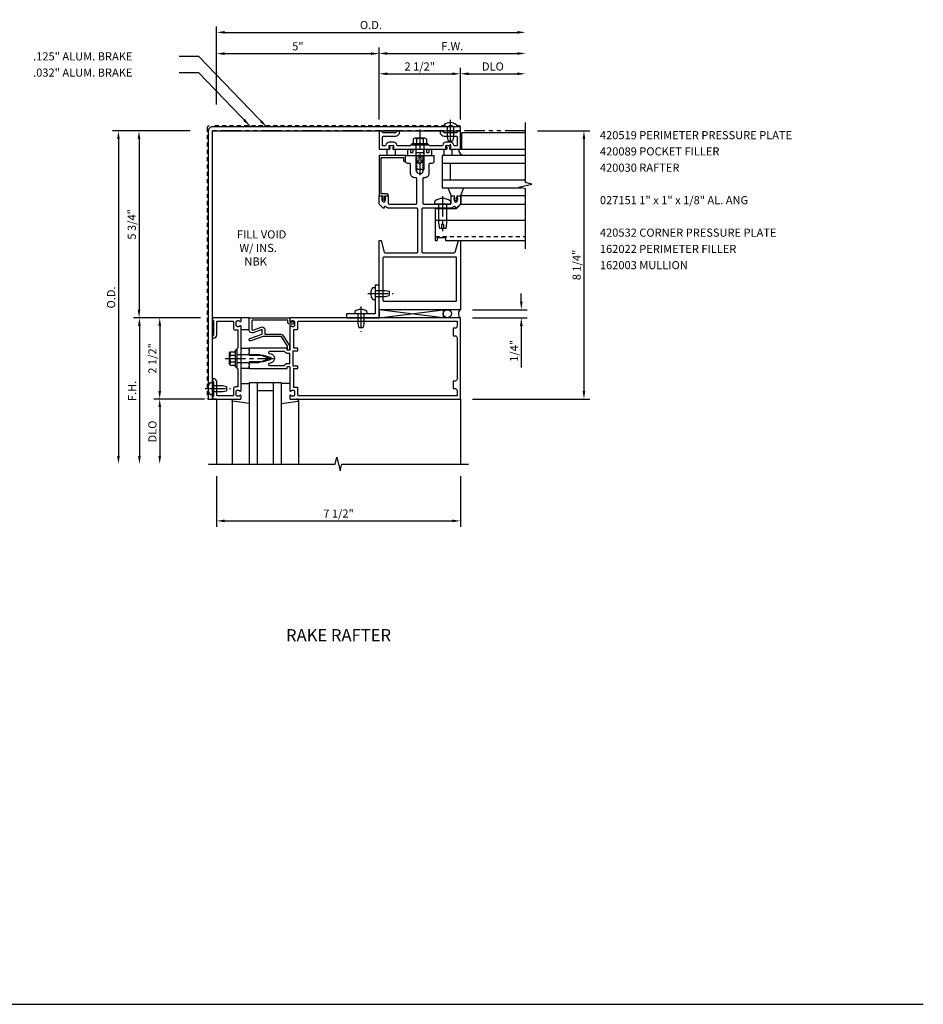
# Model space of a CAD drawing. Units: inches. Extents: x 0 to 89.1, y 0 to 49.3.
# Drawn here: x 61.3 to 89.1, y 0 to 30.3 of the extents above; entities that cross this region are included whole.
import ezdxf

# ---------------------------------------------------------------- set-up
doc = ezdxf.new("R2010")
doc.units = ezdxf.units.IN
doc.header["$LTSCALE"] = 0.5
doc.header["$MEASUREMENT"] = 0
for name, pattern in [('CENTER', [2, 1.25, -0.25, 0.25, -0.25]), ('HIDDEN', [0.375, 0.25, -0.125]), ('PHANTOM', [2.5, 1.25, -0.25, 0.25, -0.25, 0.25, -0.25])]:
    doc.linetypes.add(name, pattern=pattern)
doc.layers.get('0').update_dxf_attribs({"linetype": 'CONTINUOUS'})
doc.layers.get('DEFPOINTS').update_dxf_attribs({"linetype": 'CONTINUOUS'})
for name, color, linetype in [('CENTER', 1, 'CENTER'), ('DIME', 2, 'CONTINUOUS'), ('HIDDEN', 3, 'HIDDEN'), ('PART_NUMBERS', 6, 'CONTINUOUS'), ('PHANTOM', 7, 'PHANTOM'), ('TEXT', 3, 'CONTINUOUS')]:
    doc.layers.add(name, color=color, linetype=linetype)
doc.styles.get("Standard").update_dxf_attribs({"font": 'arial.ttf'})
doc.dimstyles.new('EXT_ON-OFF', dxfattribs={"dimscale": 2, "dimtxt": 0.125, "dimasz": 0.125, "dimexe": 0.09, "dimexo": 0.1875, "dimgap": 0.05, "dimtad": 3, "dimdec": 3, "dimzin": 3, "dimdsep": 46, "dimlunit": 5, "dimtxsty": 'Standard', "dimcen": 0, "dimse2": 1, "dimazin": 0, "dimtfac": 1, "dimtdec": 3, "dimtofl": 0, "dimtmove": 0, "dimatfit": 0, "dimfxl": 0, "dimfrac": 2, "dimtolj": 1, "dimtzin": 3, "dimarcsym": 0})
doc.dimstyles.new('EXT_ON-ON', dxfattribs={"dimscale": 2, "dimtxt": 0.125, "dimasz": 0.125, "dimexe": 0.09, "dimexo": 0.1875, "dimgap": 0.05, "dimtad": 3, "dimdec": 3, "dimzin": 3, "dimdsep": 46, "dimlunit": 5, "dimtxsty": 'Standard', "dimcen": 0, "dimazin": 0, "dimtfac": 1, "dimtdec": 3, "dimtofl": 0, "dimtmove": 0, "dimatfit": 0, "dimfxl": 0, "dimfrac": 2, "dimtolj": 1, "dimtzin": 3, "dimarcsym": 0})

# ---------------------------------------------------------------- blocks, each defined once
blk = doc.blocks.new('*D84')
at = {"layer": 'DEFPOINTS', "color": 0, "linetype": 'Continuous'}
for p in [(74.876, 21.377), (74.876, 21.127), (76.751, 21.127)]:
    blk.add_point(p, dxfattribs=at)
at = {"layer": 'DIME', "color": 0, "linetype": 'Continuous', "lineweight": -2}
for p, q in [((76.751, 21.627), (76.751, 21.877)), ((75.251, 21.377), (76.931, 21.377)), ((75.251, 21.127), (76.931, 21.127)), ((76.751, 20.877), (76.751, 19.593))]:
    blk.add_line(p, q, dxfattribs=at)
at = {"layer": 'DIME', "color": 0, "linetype": 'Continuous'}
for points in [[(76.709, 21.627), (76.792, 21.627), (76.751, 21.377)], [(76.709, 20.877), (76.792, 20.877), (76.751, 21.127)]]:
    blk.add_solid(points, dxfattribs=at)
at = {"layer": 'DIME', "color": 0, "linetype": 'Continuous', "insert": (76.526, 20.11), "char_height": 0.25, "attachment_point": 5, "rotation": 90}
blk.add_mtext('\\A1;1/4"', dxfattribs=at)
blk = doc.blocks.new('*D85')
at = {"layer": 'DEFPOINTS', "color": 0}
for p in [(67.251, 21.127), (65.625, 18.627), (67.251, 18.627)]:
    blk.add_point(p, dxfattribs=at)
at = {"layer": 'DIME', "color": 0, "lineweight": -2}
for p, q in [((66.876, 21.127), (65.445, 21.127)), ((65.625, 20.877), (65.625, 18.877))]:
    blk.add_line(p, q, dxfattribs=at)
at = {"layer": 'DIME', "color": 0}
for points in [[(65.583, 20.877), (65.666, 20.877), (65.625, 21.127)], [(65.583, 18.877), (65.666, 18.877), (65.625, 18.627)]]:
    blk.add_solid(points, dxfattribs=at)
at = {"layer": 'DIME', "color": 0, "insert": (65.4, 19.877), "char_height": 0.25, "attachment_point": 5, "rotation": 90}
blk.add_mtext('\\A1;2 1/2"', dxfattribs=at)
blk = doc.blocks.new('*D86')
at = {"layer": 'DEFPOINTS', "color": 0}
for p in [(67.375, 18.627), (65.625, 16.627), (67.125, 16.627)]:
    blk.add_point(p, dxfattribs=at)
at = {"layer": 'DIME', "color": 0, "lineweight": -2}
for p, q in [((67, 18.627), (65.445, 18.627)), ((65.625, 18.377), (65.625, 16.877))]:
    blk.add_line(p, q, dxfattribs=at)
at = {"layer": 'DIME', "color": 0}
for points in [[(65.583, 18.377), (65.666, 18.377), (65.625, 18.627)], [(65.583, 16.877), (65.666, 16.877), (65.625, 16.627)]]:
    blk.add_solid(points, dxfattribs=at)
at = {"layer": 'DIME', "color": 0, "insert": (65.4, 17.627), "char_height": 0.25, "attachment_point": 5, "rotation": 90}
blk.add_mtext('\\A1;DLO', dxfattribs=at)
blk = doc.blocks.new('*D87')
at = {"layer": 'DEFPOINTS', "color": 0}
for p in [(74.876, 28.637), (72.376, 26.855), (74.876, 26.855)]:
    blk.add_point(p, dxfattribs=at)
at = {"layer": 'DIME', "color": 0, "lineweight": -2}
for p, q in [((72.376, 27.23), (72.376, 28.817)), ((72.626, 28.637), (74.626, 28.637))]:
    blk.add_line(p, q, dxfattribs=at)
at = {"layer": 'DIME', "color": 0}
for points in [[(72.626, 28.678), (72.626, 28.595), (72.376, 28.637)], [(74.626, 28.678), (74.626, 28.595), (74.876, 28.637)]]:
    blk.add_solid(points, dxfattribs=at)
at = {"layer": 'DIME', "color": 0, "insert": (73.626, 28.862), "char_height": 0.25, "attachment_point": 5}
blk.add_mtext('\\A1;2 1/2"', dxfattribs=at)
blk = doc.blocks.new('*D88')
at = {"layer": 'DEFPOINTS', "color": 0}
for p in [(76.876, 28.637), (76.876, 27.002), (74.876, 26.855)]:
    blk.add_point(p, dxfattribs=at)
at = {"layer": 'DIME', "color": 0, "lineweight": -2}
for p, q in [((74.876, 27.23), (74.876, 28.817)), ((75.126, 28.637), (76.626, 28.637))]:
    blk.add_line(p, q, dxfattribs=at)
at = {"layer": 'DIME', "color": 0}
for points in [[(75.126, 28.678), (75.126, 28.595), (74.876, 28.637)], [(76.626, 28.678), (76.626, 28.595), (76.876, 28.637)]]:
    blk.add_solid(points, dxfattribs=at)
at = {"layer": 'DIME', "color": 0, "insert": (75.876, 28.862), "char_height": 0.25, "attachment_point": 5}
blk.add_mtext('\\A1;DLO', dxfattribs=at)
blk = doc.blocks.new('*D89')
at = {"layer": 'DEFPOINTS', "color": 0}
for p in [(76.876, 29.262), (76.876, 27.002), (72.376, 26.855)]:
    blk.add_point(p, dxfattribs=at)
at = {"layer": 'DIME', "color": 0, "lineweight": -2}
for p, q in [((72.376, 27.23), (72.376, 29.442)), ((72.626, 29.262), (76.626, 29.262))]:
    blk.add_line(p, q, dxfattribs=at)
at = {"layer": 'DIME', "color": 0}
for points in [[(72.626, 29.303), (72.626, 29.22), (72.376, 29.262)], [(76.626, 29.303), (76.626, 29.22), (76.876, 29.262)]]:
    blk.add_solid(points, dxfattribs=at)
at = {"layer": 'DIME', "color": 0, "insert": (74.626, 29.487), "char_height": 0.25, "attachment_point": 5}
blk.add_mtext('\\A1;F.W.', dxfattribs=at)
blk = doc.blocks.new('*D90')
at = {"layer": 'DEFPOINTS', "color": 0}
for p in [(67.251, 21.127), (65, 16.627), (67.125, 16.627)]:
    blk.add_point(p, dxfattribs=at)
at = {"layer": 'DIME', "color": 0, "lineweight": -2}
for p, q in [((66.876, 21.127), (64.82, 21.127)), ((65, 20.877), (65, 16.877))]:
    blk.add_line(p, q, dxfattribs=at)
at = {"layer": 'DIME', "color": 0}
for points in [[(64.958, 20.877), (65.041, 20.877), (65, 21.127)], [(64.958, 16.877), (65.041, 16.877), (65, 16.627)]]:
    blk.add_solid(points, dxfattribs=at)
at = {"layer": 'DIME', "color": 0, "insert": (64.775, 18.877), "char_height": 0.25, "attachment_point": 5, "rotation": 90}
blk.add_mtext('\\A1;F.H.', dxfattribs=at)
blk = doc.blocks.new('128282')
for p, q in [((-0.215, 0.152), (-0.215, -0.152)), ((-0.18, 0.203), (-0.04, 0.203)), ((-0.18, 0.101), (-0.04, 0.101)), ((-0.04, 0.25), (0, 0.25)), ((-0.04, 0.25), (-0.04, -0.25)), ((0, 0.125), (0.75, 0.125)), ((0.75, 0.125), (0.75, -0.125)), ((-0.18, -0.101), (-0.04, -0.101)), ((-0.18, -0.203), (-0.04, -0.203)), ((-0.04, -0.25), (0, -0.25)), ((0, -0.125), (0.75, -0.125))]:
    blk.add_line(p, q)
for centre, radius, start, end in [((-0.16, 0.152), 0.0543, 110.9147, 249.0854), ((-0.05, 0), 0.165, 142.0141, 217.9859), ((-0.16, -0.152), 0.0543, 110.9147, 249.0854)]:
    blk.add_arc(centre, radius, start, end)
at = {"layer": 'CENTER'}
blk.add_line((-0.485, 0), (0.926, 0), dxfattribs=at)
blk = doc.blocks.new('420030')
for points in [[(0.062, 2.125), (0.156, 1.773, 0.339454), (0.186, 1.75), (1.156, 1.75, 0.414214), (1.187, 1.781), (1.187, 3.094, 0.414214), (1.156, 3.125), (0.312, 3.125, -0.196509), (0.203, 3.17, 0.664838), (0.15, 3.148), (0.15, 3.125), (0.125, 3.125), (0, 3.25), (0, 3.5), (0.063, 3.5, -0.414214), (0.094, 3.469), (0.094, 3.46), (0.086, 3.46), (0.086, 3.368, 1), (0.195, 3.368), (0.195, 3.46), (0.187, 3.46), (0.187, 3.469, -0.414214), (0.218, 3.5), (0.281, 3.5), (0.281, 3.281, 0.414214), (0.312, 3.25), (0.532, 3.25), (0.547, 3.235), (0.562, 3.25), (1.125, 3.25, 0.414214), (1.156, 3.281), (1.156, 4.032, 0.414214), (1.125, 4.063), (1.094, 4.063, -0.414214), (0.969, 4.188), (0.969, 4.469, 0.414214), (0.938, 4.5), (0.875, 4.5, -0.414214), (0.813, 4.562), (0.813, 4.75), (1.131, 4.75), (1.131, 4.725), (1.157, 4.71), (1.157, 4.7), (1.135, 4.687, 0.57735), (1.135, 4.673), (1.157, 4.66), (1.157, 4.65), (1.135, 4.637, 0.57735), (1.135, 4.623), (1.157, 4.61), (1.157, 4.6), (1.135, 4.587, 0.57735), (1.135, 4.573), (1.157, 4.56), (1.157, 4.55), (1.135, 4.537, 0.57735), (1.135, 4.523), (1.157, 4.51), (1.157, 4.5), (1.135, 4.487, 0.57735), (1.135, 4.473), (1.157, 4.46), (1.157, 4.45), (1.135, 4.437, 0.57735), (1.135, 4.423), (1.157, 4.41), (1.157, 4.4), (1.135, 4.387, 0.57735), (1.135, 4.373), (1.157, 4.36), (1.157, 4.35), (1.135, 4.337, 0.57735), (1.135, 4.323), (1.157, 4.31), (1.157, 4.3), (1.135, 4.287, 0.57735), (1.135, 4.273), (1.157, 4.26), (1.157, 4.25), (1.15, 4.246, 0.642871), (1.359, 4.265), (1.342, 4.275), (1.342, 4.285), (1.365, 4.298, 0.57735), (1.365, 4.312), (1.342, 4.325), (1.342, 4.335), (1.365, 4.348, 0.57735), (1.365, 4.362), (1.342, 4.375), (1.342, 4.385), (1.365, 4.398, 0.57735), (1.365, 4.412), (1.342, 4.425), (1.342, 4.435), (1.365, 4.448, 0.57735), (1.365, 4.462), (1.342, 4.475), (1.342, 4.485), (1.365, 4.498, 0.57735), (1.365, 4.512), (1.342, 4.525), (1.342, 4.535), (1.365, 4.548, 0.57735), (1.365, 4.562), (1.342, 4.575), (1.342, 4.585), (1.365, 4.598, 0.57735), (1.365, 4.612), (1.342, 4.625), (1.342, 4.635), (1.365, 4.648, 0.57735), (1.365, 4.662), (1.342, 4.675), (1.342, 4.685), (1.365, 4.698, 0.57735), (1.365, 4.712), (1.342, 4.725), (1.342, 4.735), (1.369, 4.75), (1.687, 4.75), (1.687, 4.562, -0.414214), (1.625, 4.5), (1.562, 4.5, 0.414214), (1.531, 4.469), (1.531, 4.188, -0.414214), (1.406, 4.063), (1.374, 4.063, 0.414214), (1.343, 4.032), (1.343, 3.281, 0.414214), (1.374, 3.25), (1.938, 3.25), (1.953, 3.235), (1.968, 3.25), (2.188, 3.25, 0.414214), (2.219, 3.281), (2.219, 3.5), (2.282, 3.5, -0.414214), (2.313, 3.469), (2.313, 3.46), (2.305, 3.46), (2.305, 3.368, 1), (2.414, 3.368), (2.414, 3.46), (2.406, 3.46), (2.406, 3.469, -0.414214), (2.437, 3.5), (2.5, 3.5), (2.5, 3.25), (2.375, 3.125), (2.35, 3.125), (2.35, 3.148, 0.664838), (2.297, 3.17, -0.196509), (2.188, 3.125), (1.343, 3.125, 0.414214), (1.312, 3.094), (1.312, 1.781, 0.414214), (1.343, 1.75), (2.314, 1.75, 0.339454), (2.344, 1.773), (2.438, 2.125), (2.5, 2.125), (2.5, 0), (0, 0), (0, 2.125)], [(2.375, 0.281, -0.414214), (2.344, 0.25), (0.156, 0.25, -0.414214), (0.125, 0.281), (0.125, 1.594, -0.414214), (0.156, 1.625), (2.344, 1.625, -0.414214), (2.375, 1.594)]]:
    blk.add_lwpolyline(points, format="xyb", close=True)
blk = doc.blocks.new('420089')
blk.add_lwpolyline([(0.062, 0.062), (0.062, 1.1875), (0.75, 1.1875), (0.75, 1.093, 0.4142136), (0.781, 1.062), (0.812, 1.062), (0.812, 1.2495), (0, 1.2495), (0, 0), (0.109, 0), (0.109, -0.094, 1), (0.171, -0.094), (0.171, 0), (0.281, 0), (0.281, 0.031, 0.4142136), (0.25, 0.062)], format="xyb", close=True)
blk = doc.blocks.new('SHIM')
at = {"linetype": 'Continuous'}
for p, q in [((1.974, 0.25), (0, 0.25)), ((0, 0), (1.974, 0.25)), ((0, 0.25), (0, 0)), ((1.974, 0), (0, 0.25)), ((1.974, 0), (0, 0)), ((1.974, 0.25), (1.974, 0))]:
    blk.add_line(p, q, dxfattribs=at)
blk = doc.blocks.new('028982')
for p, q in [((-0.07, 0.246), (0, 0.246)), ((0, 0.246), (0, -0.246)), ((0, 0.125), (0.575, 0.125)), ((0.575, 0.125), (0.75, 0.099)), ((0.625, 0.031), (0.625, -0.031)), ((0.625, 0.031), (0.75, 0.031)), ((0.75, 0.099), (0.75, -0.099)), ((-0.07, -0.246), (0, -0.246)), ((0, -0.125), (0.575, -0.125)), ((0.575, -0.125), (0.75, -0.099)), ((0.625, -0.031), (0.75, -0.031))]:
    blk.add_line(p, q)
for centre, radius, start, end in [((0.215, 0), 0.39, 143.4795, 216.5206), ((-0.07, 0.211), 0.035, 89.9999, 143.4794), ((-0.07, -0.211), 0.035, 216.5205, 270)]:
    blk.add_arc(centre, radius, start, end)
at = {"layer": 'CENTER'}
blk.add_line((-0.239, 0), (0.829, 0), dxfattribs=at)
blk = doc.blocks.new('*D91')
at = {"layer": 'DEFPOINTS', "color": 0, "linetype": 'Continuous'}
for p in [(76.876, 26.877), (74.876, 18.627), (78.678, 18.627)]:
    blk.add_point(p, dxfattribs=at)
at = {"layer": 'DIME', "color": 0, "linetype": 'Continuous', "lineweight": -2}
for p, q in [((77.251, 26.877), (78.858, 26.877)), ((78.678, 26.627), (78.678, 18.877)), ((75.251, 18.627), (78.858, 18.627))]:
    blk.add_line(p, q, dxfattribs=at)
at = {"layer": 'DIME', "color": 0, "linetype": 'Continuous'}
for points in [[(78.636, 26.627), (78.719, 26.627), (78.678, 26.877)], [(78.636, 18.877), (78.719, 18.877), (78.678, 18.627)]]:
    blk.add_solid(points, dxfattribs=at)
at = {"layer": 'DIME', "color": 0, "linetype": 'Continuous', "insert": (78.453, 22.752), "char_height": 0.25, "attachment_point": 5, "rotation": 90}
blk.add_mtext('\\A1;8 1/4"', dxfattribs=at)
blk = doc.blocks.new('128407')
for p, q in [((-0.066, 0.186), (0, 0.186)), ((0, 0.095), (0.312, 0.095)), ((0.312, 0.095), (0.437, 0.065)), ((0.437, 0.065), (0.437, -0.065)), ((-0.066, -0.186), (0, -0.186)), ((0, -0.095), (0.312, -0.095)), ((0.312, -0.095), (0.437, -0.065))]:
    blk.add_line(p, q)
blk.add_arc((0.162, 0), 0.295, 140.7507, 219.2493)
at = {"layer": 'CENTER'}
blk.add_line((-0.219, 0), (0.559, 0), dxfattribs=at)
blk = doc.blocks.new('*D92')
at = {"layer": 'DEFPOINTS', "color": 0, "linetype": 'Continuous'}
for p in [(66.937, 26.877), (64.354, 16.627), (67.125, 16.627)]:
    blk.add_point(p, dxfattribs=at)
at = {"layer": 'DIME', "color": 0, "linetype": 'Continuous', "lineweight": -2}
for p, q in [((66.562, 26.877), (64.174, 26.877)), ((64.354, 26.627), (64.354, 16.877))]:
    blk.add_line(p, q, dxfattribs=at)
at = {"layer": 'DIME', "color": 0, "linetype": 'Continuous'}
for points in [[(64.312, 26.627), (64.396, 26.627), (64.354, 26.877)], [(64.312, 16.877), (64.396, 16.877), (64.354, 16.627)]]:
    blk.add_solid(points, dxfattribs=at)
at = {"layer": 'DIME', "color": 0, "linetype": 'Continuous', "insert": (64.129, 21.752), "char_height": 0.25, "attachment_point": 5, "rotation": 90}
blk.add_mtext('\\A1;O.D.', dxfattribs=at)
blk = doc.blocks.new('*D93')
at = {"layer": 'DEFPOINTS', "color": 0, "linetype": 'Continuous'}
for p in [(66.937, 26.877), (64.989, 21.127), (67.375, 21.127)]:
    blk.add_point(p, dxfattribs=at)
at = {"layer": 'DIME', "color": 0, "linetype": 'Continuous', "lineweight": -2}
for p, q in [((66.562, 26.877), (64.809, 26.877)), ((64.989, 26.627), (64.989, 21.377))]:
    blk.add_line(p, q, dxfattribs=at)
at = {"layer": 'DIME', "color": 0, "linetype": 'Continuous'}
for points in [[(64.947, 26.627), (65.03, 26.627), (64.989, 26.877)], [(64.947, 21.377), (65.03, 21.377), (64.989, 21.127)]]:
    blk.add_solid(points, dxfattribs=at)
at = {"layer": 'DIME', "color": 0, "linetype": 'Continuous', "insert": (64.764, 24.002), "char_height": 0.25, "attachment_point": 5, "rotation": 90}
blk.add_mtext('\\A1;5 3/4"', dxfattribs=at)
blk = doc.blocks.new('*D94')
at = {"layer": 'DEFPOINTS', "color": 0}
for p in [(67.376, 16.627), (74.876, 16.627), (74.876, 14.877)]:
    blk.add_point(p, dxfattribs=at)
at = {"layer": 'DIME', "color": 0, "lineweight": -2}
for p, q in [((67.376, 16.252), (67.376, 14.697)), ((74.876, 16.252), (74.876, 14.697)), ((67.626, 14.877), (74.626, 14.877))]:
    blk.add_line(p, q, dxfattribs=at)
at = {"layer": 'DIME', "color": 0}
for points in [[(67.626, 14.918), (67.626, 14.835), (67.376, 14.877)], [(74.626, 14.918), (74.626, 14.835), (74.876, 14.877)]]:
    blk.add_solid(points, dxfattribs=at)
at = {"layer": 'DIME', "color": 0, "insert": (71.126, 15.102), "char_height": 0.25, "attachment_point": 5}
blk.add_mtext('\\A1;7 1/2"', dxfattribs=at)
blk = doc.blocks.new('*D95')
at = {"layer": 'DEFPOINTS', "color": 0, "linetype": 'Continuous'}
for p in [(76.876, 29.912), (67.375, 27.314), (76.876, 27.137)]:
    blk.add_point(p, dxfattribs=at)
at = {"layer": 'DIME', "color": 0, "linetype": 'Continuous', "lineweight": -2}
for p, q in [((67.375, 27.689), (67.375, 30.092)), ((67.625, 29.912), (76.626, 29.912))]:
    blk.add_line(p, q, dxfattribs=at)
at = {"layer": 'DIME', "color": 0, "linetype": 'Continuous'}
for points in [[(67.625, 29.954), (67.625, 29.871), (67.375, 29.912)], [(76.626, 29.954), (76.626, 29.871), (76.876, 29.912)]]:
    blk.add_solid(points, dxfattribs=at)
at = {"layer": 'DIME', "color": 0, "linetype": 'Continuous', "insert": (72.125, 30.137), "char_height": 0.25, "attachment_point": 5}
blk.add_mtext('\\A1;O.D.', dxfattribs=at)
blk = doc.blocks.new('*D96')
at = {"layer": 'DEFPOINTS', "color": 0, "linetype": 'Continuous'}
for p in [(72.376, 29.257), (67.375, 27.314), (72.376, 26.855)]:
    blk.add_point(p, dxfattribs=at)
at = {"layer": 'DIME', "color": 0, "linetype": 'Continuous', "lineweight": -2}
for p, q in [((67.375, 27.689), (67.375, 29.437)), ((67.625, 29.257), (72.126, 29.257))]:
    blk.add_line(p, q, dxfattribs=at)
at = {"layer": 'DIME', "color": 0, "linetype": 'Continuous'}
for points in [[(67.625, 29.299), (67.625, 29.215), (67.375, 29.257)], [(72.126, 29.299), (72.126, 29.215), (72.376, 29.257)]]:
    blk.add_solid(points, dxfattribs=at)
at = {"layer": 'DIME', "color": 0, "linetype": 'Continuous', "insert": (69.875, 29.482), "char_height": 0.25, "attachment_point": 5}
blk.add_mtext('\\A1;5"', dxfattribs=at)
blk = doc.blocks.new('B420519')
blk.add_lwpolyline([(0.943, 0.031), (0.921, 0.031, 0.414214), (0.952, 0), (1.25, 0), (1.25, 0.562), (1.188, 0.562), (1.126, 0.5), (0.75, 0.5), (0.688, 0.562), (0.625, 0.562), (0.625, 0.484), (0.679, 0.429, 0.198912), (0.75, 0.4), (1.119, 0.4, -0.414214), (1.15, 0.369), (1.15, 0.131, -0.414214), (1.119, 0.1), (1.073, 0.1, -0.380988), (1.042, 0.127, 0.380988), (0.943, 0.216), (0.805, 0.216, 0.380988), (0.706, 0.127, -0.380988), (0.675, 0.1), (0.305, 0.1), (0.28, 0.125), (0.015, 0.125), (0, 0.11), (-0.015, 0.125), (-0.28, 0.125), (-0.305, 0.1), (-0.675, 0.1, -0.380988), (-0.706, 0.127, 0.380988), (-0.805, 0.216), (-0.943, 0.216, 0.380988), (-1.042, 0.127, -0.380988), (-1.073, 0.1), (-1.119, 0.1, -0.414214), (-1.15, 0.131), (-1.15, 0.369, -0.414214), (-1.119, 0.4), (-0.75, 0.4, 0.198912), (-0.679, 0.429), (-0.625, 0.484), (-0.625, 0.562), (-0.688, 0.562), (-0.75, 0.5), (-1.126, 0.5), (-1.188, 0.562), (-1.25, 0.562), (-1.25, 0), (-0.952, 0, 0.414214), (-0.921, 0.031), (-0.943, 0.031), (-0.943, 0.116), (-0.805, 0.116), (-0.805, 0.031), (-0.827, 0.031, 0.414214), (-0.796, 0), (0.796, 0, 0.414214), (0.827, 0.031), (0.805, 0.031), (0.805, 0.116), (0.943, 0.116)], format="xyb", close=True)
blk = doc.blocks.new('B420154')
blk.add_lwpolyline([(1.148, 0), (1.23, 0, 0.414214), (1.25, 0.02), (1.25, 0.875), (1.188, 0.875), (1.157, 0.844), (0.719, 0.844), (0.688, 0.875), (0.625, 0.875), (0.625, 0.844, 0.414214), (0.725, 0.744), (1.13, 0.744, -0.414214), (1.15, 0.724), (1.15, 0.256, -0.414214), (1.13, 0.236), (0.936, 0.236, 0.414214), (0.876, 0.176), (0.876, 0.1), (0.325, 0.1), (0.3, 0.125), (0.015, 0.125), (0, 0.11), (-0.015, 0.125), (-0.3, 0.125), (-0.325, 0.1), (-0.876, 0.1), (-0.876, 0.176, 0.414214), (-0.936, 0.236), (-1.13, 0.236, -0.414214), (-1.15, 0.256), (-1.15, 0.724, -0.414214), (-1.13, 0.744), (-0.725, 0.744, 0.414214), (-0.625, 0.844), (-0.625, 0.875), (-0.688, 0.875), (-0.719, 0.844), (-1.157, 0.844), (-1.188, 0.875), (-1.25, 0.875), (-1.25, 0.02, 0.414214), (-1.23, 0), (-1.148, 0, 0.669376), (-1.137, 0.026, -0.199773), (-1.164, 0.089), (-1.164, 0.1, -0.414214), (-1.114, 0.15), (-1.026, 0.15, -0.414214), (-0.976, 0.1), (-0.976, 0.089, -0.199773), (-1.003, 0.026, 0.669376), (-0.992, 0), (-0.225, 0), (-0.21, -0.015), (-0.195, 0), (0.195, 0), (0.21, -0.015), (0.225, 0), (0.992, 0, 0.669376), (1.003, 0.026, -0.199773), (0.976, 0.089), (0.976, 0.1, -0.414214), (1.026, 0.15), (1.114, 0.15, -0.414214), (1.164, 0.1), (1.164, 0.089, -0.199773), (1.137, 0.026, 0.669376)], format="xyb", close=True)
blk = doc.blocks.new('B162003')
for points in [[(-1.25, 1.27, 0.414214), (-1.23, 1.25), (-1.148, 1.25, 0.669376), (-1.137, 1.276, -0.199773), (-1.164, 1.339), (-1.164, 1.35, -0.414214), (-1.114, 1.4), (-1.026, 1.4, -0.414214), (-0.976, 1.35), (-0.976, 1.339, -0.199773), (-1.003, 1.276, 0.669376), (-0.992, 1.25), (-0.64, 1.25), (-0.625, 1.265), (-0.61, 1.25), (-0.263, 1.25, -0.414214), (-0.253, 1.24), (-0.253, 1.184, -0.414214), (-0.263, 1.174), (-0.303, 1.174, 0.414214), (-0.313, 1.164), (-0.313, 0), (-0.273, 0), (-0.258, -0.015), (-0.243, 0), (-0.17, 0), (-0.155, -0.015), (-0.14, 0), (-0.1, 0), (-0.1, 0.43), (-0.042, 0.648, -0.767327), (0.042, 0.648), (0.1, 0.43), (0.1, 0), (0.14, 0), (0.155, -0.015), (0.17, 0), (0.243, 0), (0.258, -0.015), (0.273, 0), (0.313, 0), (0.313, 1.164, 0.414214), (0.303, 1.174), (0.263, 1.174, -0.414214), (0.253, 1.184), (0.253, 1.24, -0.414214), (0.263, 1.25), (0.61, 1.25), (0.625, 1.265), (0.64, 1.25), (0.992, 1.25, 0.669376), (1.003, 1.276, -0.199773), (0.976, 1.339), (0.976, 1.35, -0.414214), (1.026, 1.4), (1.114, 1.4, -0.414214), (1.164, 1.35), (1.164, 1.339, -0.199773), (1.137, 1.276, 0.669376), (1.148, 1.25), (1.23, 1.25, 0.414214), (1.25, 1.27), (1.25, 6.5), (-1.25, 6.5)], [(-0.895, 1.48, 0.414214), (-0.915, 1.5), (-1.12, 1.5, -0.414214), (-1.15, 1.53), (-1.15, 6.4), (-0.99, 6.4, -0.414214), (-0.93, 6.34), (-0.93, 6.28), (-0.695, 6.28), (-0.695, 6.34, -0.414214), (-0.635, 6.4), (0.635, 6.4, -0.414214), (0.695, 6.34), (0.695, 6.28), (0.93, 6.28), (0.93, 6.34, -0.414214), (0.99, 6.4), (1.15, 6.4), (1.15, 1.53, -0.414214), (1.12, 1.5), (0.915, 1.5, 0.414214), (0.895, 1.48), (0.895, 1.375), (0.313, 1.375), (0.313, 1.48, 0.414214), (0.293, 1.5), (0.253, 1.5, 0.414214), (0.233, 1.48), (0.233, 1.35), (-0.233, 1.35), (-0.233, 1.48, 0.414214), (-0.253, 1.5), (-0.293, 1.5, 0.414214), (-0.313, 1.48), (-0.313, 1.375), (-0.895, 1.375)], [(-0.213, 1.086), (-0.213, 0.623, 0.876976), (-0.154, 0.615), (-0.138, 0.674, -0.767327), (0.138, 0.674), (0.154, 0.615, 0.876976), (0.213, 0.623), (0.213, 1.086, -0.281861), (0.153, 1.184), (0.153, 1.25), (-0.153, 1.25), (-0.153, 1.184, -0.281861)]]:
    blk.add_lwpolyline(points, format="xyb", close=True)
blk = doc.blocks.new('B128406')
for p, q in [((-0.24, 0.153), (-0.24, -0.156)), ((-0.205, 0.203), (-0.05, 0.203)), ((-0.205, 0.101), (-0.05, 0.101)), ((-0.05, 0.26), (-0.05, -0.26)), ((-0.05, 0.26), (0, 0.26)), ((0, 0.26), (0, -0.26)), ((0, 0.124), (0.669, 0.124)), ((1, 0), (0.669, 0.124)), ((0.669, -0.124), (1, 0)), ((-0.205, -0.105), (-0.05, -0.105)), ((-0.205, -0.206), (-0.05, -0.206)), ((-0.05, -0.26), (0, -0.26)), ((0, -0.124), (0.669, -0.124))]:
    blk.add_line(p, q)
for centre, radius, start, end in [((-0.186, 0.152), 0.0543, 110.9107, 249.0893), ((-0.071, -0.002), 0.169, 142.5556, 217.4444), ((-0.186, -0.155), 0.0543, 110.9107, 249.0893)]:
    blk.add_arc(centre, radius, start, end)
at = {"layer": 'CENTER'}
blk.add_line((-0.365, 0), (1.125, 0), dxfattribs=at)
at = {"layer": 'HIDDEN'}
for p, q in [((-0.228, 0.187), (-0.209, 0.187)), ((-0.209, 0.187), (-0.209, -0.19)), ((-0.228, -0.19), (-0.209, -0.19))]:
    blk.add_line(p, q, dxfattribs=at)
blk = doc.blocks.new('B162310-M')
for p, q in [((-0.313, -0.25), (-0.313, 0)), ((0.313, 0), (0.313, -0.25))]:
    blk.add_line(p, q)
blk = doc.blocks.new('B027850-M')
blk.add_line((-0.3, 0.15), (-0.3, 0.4))
blk.add_lwpolyline([(0.314, 0.4), (0.242, -0.103, -0.373552), (0.223, -0.12), (0.2, -0.12, -0.414214), (0.18, -0.1), (0.18, -0.056)], format="xyb")
blk = doc.blocks.new('B162022')
blk.add_lwpolyline([(-1.25, 0), (-1.25, 1.23, -0.414214), (-1.23, 1.25), (-1.148, 1.25), (-1.113, 1.25), (-1.113, 1.3), (-1.133, 1.3, -0.641869), (-1.144, 1.325), (-1.106, 1.37, -0.695143), (-1.053, 1.35), (-1.053, 1.25, -0.414214), (-1.113, 1.19), (-1.18, 1.19), (-1.18, 0.11, 0.414214), (-1.15, 0.08), (-0.902, 0.08, 0.520567), (-0.873, 0.12), (-0.965, 0.373, -0.520567), (-0.89, 0.48), (-0.748, 0.48), (-0.748, 0.98, -0.258986), (-0.715, 1.04), (-0.405, 1.233, -0.140189), (-0.373, 1.242), (-0.273, 1.242, -0.414214), (-0.253, 1.222), (-0.253, 1.202, -0.414214), (-0.273, 1.182), (-0.373, 1.182), (-0.678, 0.992), (-0.678, 0.436), (-0.539, 0.054, -1), (-0.614, 0.026), (-0.75, 0.4), (-0.89, 0.4), (-0.788, 0.121, -0.520567), (-0.873, 0)], format="xyb", close=True)
blk = doc.blocks.new('B027151')
blk.add_lwpolyline([(0, 0), (1, 0), (1, 0.125), (0.125, 0.125), (0.125, 1), (0, 1)], close=True)
blk = doc.blocks.new('B027857-M')
for p, q in [((-0.18, 0.4), (-0.18, 0.15)), ((0.18, 0.15), (0.18, 0.4))]:
    blk.add_line(p, q)
blk = doc.blocks.new('420107')
for p, q in [((-0.055, 0), (0.055, 0)), ((-0.124999, -0.115), (-0.042499, -0.115)), ((-0.124999, -0.303002), (-0.124999, -0.115)), ((0.125002, -0.303002), (-0.124999, -0.303002)), ((-0.064999, -0.009998), (-0.064999, -0.044997)), ((-0.055, -0.054999), (-0.0425, -0.054999)), ((-0.042499, -0.054997), (-0.042499, -0.115)), ((0.0425, -0.054999), (0.055, -0.054999)), ((0.042501, -0.054988), (0.042501, -0.115)), ((0.042501, -0.115), (0.125002, -0.115002)), ((0.065, -0.009998), (0.065, -0.044997)), ((0.125002, -0.303002), (0.125002, -0.115002))]:
    blk.add_line(p, q)
for centre, radius, start, end in [((-0.055, -0.009998), 0.009999, 89.99451, 180), ((0.055001, -0.009998), 0.01, 0, 89.99451), ((-0.055, -0.044997), 0.01, 180.7913, 270.0054), ((0.055001, -0.044997), 0.01, 270.0054, 0)]:
    blk.add_arc(centre, radius, start, end)
blk = doc.blocks.new('027043')
for p, q in [((-0.242, 0.39), (-0.14, 0.14)), ((-0.242, 0.39), (0.242, 0.39)), ((0.242, 0.39), (0.14, 0.14)), ((-0.14, 0.14), (-0.035, 0.14)), ((-0.055, 0.034), (0, 0)), ((-0.039, 0.06), (-0.02, 0.049)), ((-0.02, 0.049), (-0.035, 0.14)), ((0, 0), (0.055, 0.034)), ((0.035, 0.14), (0.02, 0.049)), ((0.02, 0.049), (0.039, 0.06)), ((0.035, 0.14), (0.14, 0.14))]:
    blk.add_line(p, q)
for centre, start, end in [((-0.047, 0.047), 58.7817, 238.6344), ((0.047, 0.047), 301.3684, 121.2131)]:
    blk.add_arc(centre, 0.0156, start, end)
blk = doc.blocks.new('414302')
for p, q in [((-0.375, -0.019), (-0.375, -0.192)), ((-0.375, -0.019), (-0.351, -0.019)), ((-0.36, -0.207), (-0.045, -0.207)), ((-0.347, -0.025), (-0.351, -0.019)), ((-0.344, -0.019), (-0.347, -0.025)), ((-0.344, -0.019), (-0.319, -0.019)), ((-0.315, -0.025), (-0.319, -0.019)), ((-0.312, -0.019), (-0.315, -0.025)), ((-0.312, -0.019), (-0.288, -0.019)), ((-0.288, -0.019), (-0.288, -0.113)), ((-0.224, -0.125), (-0.276, -0.125)), ((-0.213, -0.019), (-0.213, -0.113)), ((-0.213, -0.019), (-0.125, -0.019)), ((-0.125, -0.019), (-0.125, -0.11)), ((0.11, -0.125), (-0.11, -0.125)), ((-0.03, -0.222), (-0.03, -0.372)), ((0.03, -0.222), (0.03, -0.372)), ((0.045, -0.207), (0.36, -0.207)), ((0.125, -0.11), (0.125, -0.019)), ((0.125, -0.019), (0.213, -0.019)), ((0.213, -0.113), (0.213, -0.019)), ((0.275, -0.125), (0.224, -0.125)), ((0.287, -0.113), (0.287, -0.019)), ((0.287, -0.019), (0.312, -0.019)), ((0.315, -0.025), (0.312, -0.019)), ((0.319, -0.019), (0.315, -0.025)), ((0.319, -0.019), (0.344, -0.019)), ((0.347, -0.025), (0.344, -0.019)), ((0.351, -0.019), (0.347, -0.025)), ((0.351, -0.019), (0.375, -0.019)), ((0.375, -0.192), (0.375, -0.019)), ((-0.119, -0.377), (-0.007, -0.455)), ((-0.103, -0.351), (-0.048, -0.383)), ((0.007, -0.455), (0.119, -0.377)), ((0.048, -0.383), (0.103, -0.351))]:
    blk.add_line(p, q)
for centre, radius, start, end in [((-0.36, -0.192), 0.015, 179.771, 270.0002), ((-0.276, -0.113), 0.012, 180, 270), ((-0.224, -0.113), 0.012, 270, 0.1203), ((-0.11, -0.11), 0.015, 180, 270), ((-0.045, -0.222), 0.015, 0, 90), ((0.045, -0.222), 0.015, 90, 180), ((0.11, -0.11), 0.015, 270, 0), ((0.224, -0.113), 0.012, 180.2167, 270.0005), ((0.275, -0.113), 0.012, 270.0002, 0), ((0.36, -0.192), 0.015, 270, 0), ((-0.11, -0.364), 0.015, 59.9995, 235.0004), ((-0.042, -0.372), 0.012, 240.0011, 0), ((0, -0.445), 0.012, 235.0004, 304.9995), ((0.042, -0.372), 0.012, 179.8186, 300), ((0.11, -0.364), 0.015, 305, 119.9998)]:
    blk.add_arc(centre, radius, start, end)

msp = doc.modelspace()

# ---------------------------------------------------------------- linework, layer by layer
for p, q in [((76.8755, 25.2942), (76.8755, 27.1367)), ((76.8755, 26.8153), (74.9236, 26.8153)), ((74.9236, 26.3153), (74.9236, 26.8153)), ((74.313, 26.1267), (74.313, 25.1267)), ((76.8755, 26.1267), (74.313, 26.1267)), ((74.8774, 26.3153), (76.8774, 26.3153)), ((76.8755, 25.8767), (74.313, 25.8767)), ((74.563, 25.8767), (74.563, 25.3767)), ((74.313, 25.3767), (76.8755, 25.3767)), ((76.6755, 25.1442), (77.0755, 25.2442)), ((77.0755, 25.2442), (76.8755, 25.2942)), ((74.313, 25.1267), (76.7456, 25.1267)), ((76.8755, 24.8767), (74.8912, 24.8767)), ((74.8912, 24.8767), (74.8912, 24.6267)), ((76.8755, 25.0942), (76.6755, 25.1442)), ((76.8755, 23.2517), (76.8755, 25.0942)), ((74.8912, 24.6267), (74.7602, 24.4957)), ((74.8912, 24.6267), (76.8755, 24.6267)), ((74.1039, 24.4957), (74.1039, 23.5017)), ((74.1039, 24.4957), (74.7602, 24.4957)), ((74.1039, 24.1267), (76.8755, 24.1267)), ((74.1039, 23.5017), (74.1664, 23.5017)), ((74.1664, 23.5954), (74.4164, 23.5954)), ((74.1664, 23.5954), (74.1664, 23.5017)), ((74.4164, 23.5954), (74.4164, 23.5017)), ((74.4164, 23.5017), (76.8755, 23.5017)), ((69.3755, 19.1267), (68.3755, 19.1267)), ((68.3755, 19.1267), (68.3755, 16.6267)), ((68.6255, 19.1267), (68.6255, 16.6267)), ((69.1255, 16.6267), (69.1255, 19.1267)), ((69.3755, 16.6267), (69.3755, 19.1267)), ((69.1255, 18.8767), (68.6255, 18.8767)), ((67.3755, 18.6267), (67.3755, 16.6267)), ((67.8555, 18.584), (67.8555, 16.6267)), ((69.8955, 18.584), (69.8955, 16.6267)), ((74.8755, 18.6267), (74.8755, 16.6267)), ((0, 0), (89.1198, 0))]:
    msp.add_line(p, q)
at = {"linetype": 'Continuous'}
msp.add_line((67.3755, 18.6262), (67.2436, 18.6262), dxfattribs=at)
msp.add_lwpolyline([(74.8774, 27.0023), (67.2436, 27.0023, 0.4142136), (67.1186, 26.8773), (67.1186, 18.6262), (67.2436, 18.6262), (67.2436, 26.8773), (74.8774, 26.8773)], format="xyb", close=True, dxfattribs=at)
msp.add_lwpolyline([(67.1255, 16.6267), (71.0197, 16.6267), (71.0726, 16.8389), (71.1785, 16.4141), (71.2314, 16.6264), (75.1255, 16.6267)])
msp.add_circle((74.4745, 21.2517), 0.125)
for centre, radius, start, end in [((75.0019, 26.3142), 0.1875, 180, 270), ((74.9693, 21.2517), 0.1562, 126.8699, 233.1301)]:
    msp.add_arc(centre, radius, start, end)
at = {"layer": 'HIDDEN'}
for p, q in [((67.0874, 26.9719), (67.0874, 18.6262)), ((74.8684, 27.0339), (67.2744, 27.0339)), ((74.1039, 23.6267), (76.8755, 23.6267))]:
    msp.add_line(p, q, dxfattribs=at)
msp.add_arc((67.1494, 26.9719), 0.062, 90, 180, dxfattribs=at)
at = {"layer": 'PHANTOM'}
msp.add_line((76.8755, 26.8767), (67.2436, 26.8767), dxfattribs=at)

# ---------------------------------------------------------------- block references
at = {"linetype": 'Continuous'}
for name, p, rotation in [('128407', (74.5655, 27.0017), 270), ('028982', (74.3285, 24.6267), 270), ('128407', (71.813, 21.2517), 270), ('B420154', (68.1255, 19.8767), 90)]:
    msp.add_blockref(name, p, dxfattribs=dict(at, rotation=rotation))
for name, p in [('B420519', (73.6274, 26.3148)), ('420107', (72.7524, 26.4292)), ('420107', (74.5004, 26.4292)), ('420030', (72.3755, 21.3767)), ('420089', (72.3755, 24.8767)), ('414302', (73.6254, 26.334)), ('027043', (74.7345, 24.7367)), ('128407', (72.2505, 21.8767)), ('SHIM', (72.3755, 21.1267)), ('128407', (67.2437, 18.9491))]:
    msp.add_blockref(name, p, dxfattribs=at)
for name, p, rotation in [('128282', (73.6274, 26.4404), 270), ('B027151', (72.3755, 21.1267), 90), ('B027857-M', (67.9755, 20.9467), 270), ('B162003', (68.3755, 19.8767), 270), ('B162022', (68.3755, 19.8767), 270), ('B162310-M', (68.3755, 19.8767), 270), ('B027850-M', (67.9755, 18.8067), 270)]:
    msp.add_blockref(name, p, dxfattribs=dict(rotation=rotation))
msp.add_blockref('B128406', (68.0005, 19.8767))
at = {"xscale": -1, "rotation": 90}
msp.add_blockref('B027850-M', (69.7755, 18.8067), dxfattribs=at)

# ---------------------------------------------------------------- texts
at = {"color": 7, "insert": (71.1255, 11.547), "char_height": 0.375, "width": 7.34375, "attachment_point": 2}
msp.add_mtext('RAKE RAFTER', dxfattribs=at)
at = {"layer": 'PART_NUMBERS'}
for s, p in [('.125" ALUM. BRAKE', (61.7293, 29.0478)), ('.032" ALUM. BRAKE', (61.7293, 28.5478)), ('420519 PERIMETER PRESSURE PLATE', (79.1695, 26.6227)), ('420089 POCKET FILLER', (79.1695, 26.1227)), ('420030 RAFTER', (79.1695, 25.6227)), ('027151 1" x 1" x 1/8" AL. ANG', (79.1695, 24.6227)), ('420532 CORNER PRESSURE PLATE', (79.1695, 23.6227)), ('162022 PERIMETER FILLER', (79.1695, 23.1227)), ('162003 MULLION', (79.1695, 22.6227))]:
    msp.add_text(s, height=0.25, dxfattribs=at).set_placement(p)
at = {"layer": 'TEXT'}
for s, p in [('FILL VOID', (68.0002, 23.569)), (' W/ INS.', (68.0002, 23.1523)), ('   NBK', (68.0002, 22.7357))]:
    msp.add_text(s, height=0.25, dxfattribs=at).set_placement(p)

# ---------------------------------------------------------------- dimensions: what is measured, and where the dimension line sits
at = {"layer": 'DIME', "linetype": 'Continuous'}
dim = msp.add_linear_dim(base=(76.8755, 29.9123), p1=(67.3746, 27.3142), p2=(76.8755, 27.1367), text='O.D.', dimstyle='EXT_ON-OFF', override={"dimpost": '"'}, dxfattribs=at)
dim.commit()
dim.dimension.update_dxf_attribs({"geometry": '*D95', "text_midpoint": (72.1251, 30.1373)})
dim = msp.add_linear_dim(base=(72.3755, 29.257), p1=(67.3746, 27.3142), p2=(72.3755, 26.8554), dimstyle='EXT_ON-OFF', override={"dimpost": '"'}, dxfattribs=at)
dim.commit()
dim.dimension.update_dxf_attribs({"geometry": '*D96', "text_midpoint": (69.8751, 29.482)})
at = {"layer": 'DIME'}
for base, p1, text, picture, middle in [((76.8755, 29.2617), (72.3755, 26.8554), 'F.W.', '*D89', (74.6255, 29.4867)), ((76.8755, 28.6367), (74.8755, 26.8554), 'DLO', '*D88', (75.8755, 28.8617))]:
    dim = msp.add_linear_dim(base=base, p1=p1, p2=(76.8755, 27.0017), text=text, dimstyle='EXT_ON-OFF', override={"dimpost": '"'}, dxfattribs=at)
    dim.commit()
    dim.dimension.update_dxf_attribs({"geometry": picture, "text_midpoint": middle})
for base, p1, p2, dimstyle, picture, middle in [((74.8755, 28.6367), (72.3755, 26.8554), (74.8755, 26.8554), 'EXT_ON-OFF', '*D87', (73.6255, 28.8617)), ((74.8755, 14.8767), (67.3755, 16.6267), (74.8755, 16.6267), 'EXT_ON-ON', '*D94', (71.1255, 15.1017))]:
    dim = msp.add_linear_dim(base=base, p1=p1, p2=p2, dimstyle=dimstyle, override={"dimpost": '"'}, dxfattribs=at)
    dim.commit()
    dim.dimension.update_dxf_attribs({"geometry": picture, "text_midpoint": middle})
at = {"layer": 'DIME', "linetype": 'Continuous'}
dim = msp.add_linear_dim(base=(64.3539, 16.6267), p1=(66.9371, 26.8767), p2=(67.1246, 16.6267), angle=90, text='O.D.', dimstyle='EXT_ON-OFF', override={"dimpost": '"'}, dxfattribs=at)
dim.commit()
dim.dimension.update_dxf_attribs({"geometry": '*D92', "text_midpoint": (64.1289, 21.7517)})
for base, p1, p2, dimstyle, picture, middle in [((64.9886, 21.1267), (66.9371, 26.8767), (67.3746, 21.1267), 'EXT_ON-OFF', '*D93', (64.7636, 24.0017)), ((78.6777, 18.6267), (76.8755, 26.8767), (74.8755, 18.6267), 'EXT_ON-ON', '*D91', (78.4527, 22.7517)), ((76.7505, 21.1267), (74.8755, 21.3767), (74.8755, 21.1267), 'EXT_ON-ON', '*D84', (76.5255, 20.11))]:
    dim = msp.add_linear_dim(base=base, p1=p1, p2=p2, angle=90, dimstyle=dimstyle, override={"dimpost": '"'}, dxfattribs=at)
    dim.commit()
    dim.dimension.update_dxf_attribs({"geometry": picture, "text_midpoint": middle})
at = {"layer": 'DIME'}
for base, p1, text, picture, middle in [((64.9996, 16.6267), (67.2505, 21.1267), 'F.H.', '*D90', (64.7746, 18.8767)), ((65.6246, 16.6267), (67.3746, 18.6267), 'DLO', '*D86', (65.3996, 17.6267))]:
    dim = msp.add_linear_dim(base=base, p1=p1, p2=(67.1246, 16.6267), angle=90, text=text, dimstyle='EXT_ON-OFF', override={"dimpost": '"'}, dxfattribs=at)
    dim.commit()
    dim.dimension.update_dxf_attribs({"geometry": picture, "text_midpoint": middle})
dim = msp.add_linear_dim(base=(65.6246, 18.6267), p1=(67.2505, 21.1267), p2=(67.2505, 18.6267), angle=90, dimstyle='EXT_ON-OFF', override={"dimpost": '"'}, dxfattribs=at)
dim.commit()
dim.dimension.update_dxf_attribs({"geometry": '*D85', "text_midpoint": (65.3996, 19.8767)})

# ---------------------------------------------------------------- leaders
at = {"layer": 'PART_NUMBERS'}
for points in [[(68.9128, 26.9999), (66.8242, 29.1645), (66.2242, 29.1645)], [(68.3976, 27.0339), (66.8242, 28.6645), (66.2242, 28.6645)]]:
    msp.add_leader(points, dimstyle='EXT_ON-ON', dxfattribs=at)
at = {"layer": 'TEXT', "linetype": 'Continuous'}
msp.add_leader([(68.9128, 26.9999), (66.8242, 29.1645), (66.4492, 29.1645)], dimstyle='EXT_ON-OFF', dxfattribs=at)

doc.saveas('drawing.dxf')
